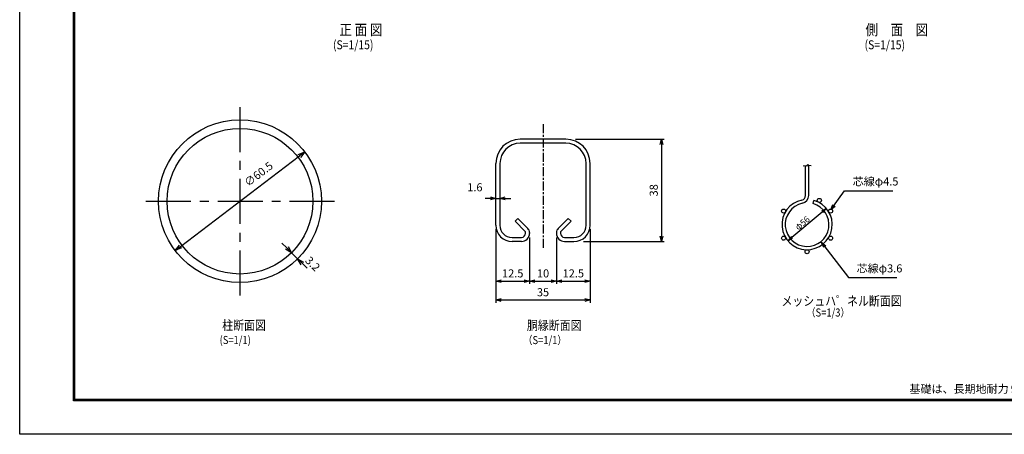
# Model space of a CAD drawing. Extents: x -896 to 8014, y 18971 to 25271.
# Drawn here: x -896 to 4588, y 18971 to 21284 of the extents above; entities that cross this region are included whole.
import ezdxf
from ezdxf.enums import TextEntityAlignment as Align

# ---------------------------------------------------------------- set-up
doc = ezdxf.new("R2010")
doc.units = 0
doc.header["$LTSCALE"] = 100
doc.header["$MEASUREMENT"] = 0
for name, pattern in [("1-1'$0$CENTERX2", [4, 2.5, -0.5, 0.5, -0.5]), ("1-4'$0$DASHDOT", [1, 0.5, -0.25, 0, -0.25]), ('7$0$CENTERX2', [4, 2.5, -0.5, 0.5, -0.5])]:
    doc.linetypes.add(name, pattern=pattern)
doc.layers.get('0').update_dxf_attribs({"linetype": 'CONTINUOUS'})
for name, color, linetype in [("1-1'$0$1", 7, 'CONTINUOUS'), ("1-1'$0$CENTER", 2, "1-1'$0$CENTERX2"), ("1-4'$0$1", 7, 'CONTINUOUS'), ('7$0$CENTER', 2, '7$0$CENTERX2'), ('Text', 3, 'CONTINUOUS')]:
    doc.layers.add(name, color=color, linetype=linetype)
doc.styles.add("1-1'$0$ROMANS", font='romans.shx', dxfattribs={"width": 0.85, "bigfont": 'extfont.shx'})
doc.styles.add("1-4'$0$ROMANS", font='romans.shx', dxfattribs={"width": 0.85, "bigfont": 'extfont.shx'})
doc.styles.add("1-4'$0$XT", font='txt.shx', dxfattribs={"width": 0.9, "bigfont": 'bigfont'})
doc.styles.add('7$0$ROMANS', font='romans.shx', dxfattribs={"width": 0.85, "bigfont": 'extfont.shx'})
doc.styles.add('ROMANS', font='romans.shx', dxfattribs={"width": 0.85, "bigfont": 'extfont.shx'})
doc.dimstyles.new("1-1'$0$ISO15-1", dxfattribs={"dimscale": 15, "dimtxt": 3, "dimasz": 2, "dimexe": 1, "dimexo": 1.5, "dimgap": 1, "dimtad": 1, "dimdec": 1, "dimlfac": 0.066667, "dimdsep": 46, "dimtxsty": "1-1'$0$ROMANS", "dimblk": "1-1'$0$_Open30", "dimcen": 0, "dimclrd": 2, "dimclre": 1, "dimclrt": 3, "dimadec": 0, "dimazin": 2, "dimtfac": 1, "dimtdec": 1, "dimtix": 1, "dimtmove": 2, "dimatfit": 3, "dimldrblk": "1-1'$0$_Open30", "dimfxl": 0, "dimarcsym": 0})
doc.dimstyles.new("1-4'$0$ISO1", dxfattribs={"dimscale": 10, "dimtxt": 3.5, "dimasz": 3, "dimexe": 2, "dimexo": 2, "dimgap": 0.5, "dimtad": 1, "dimdec": 0, "dimdsep": 46, "dimtxsty": "1-4'$0$XT", "dimblk": "1-4'$0$DARROWS", "dimcen": -1, "dimclrd": 2, "dimclre": 1, "dimclrt": 3, "dimadec": 0, "dimazin": 0, "dimtfac": 1, "dimtdec": 0, "dimtmove": 2, "dimatfit": 3, "dimldrblk": "1-4'$0$DARROWS", "dimfxl": 0, "dimtvp": 1, "dimtolj": 1, "dimarcsym": 0})
doc.dimstyles.new("1-4'$0$ISO15-5", dxfattribs={"dimscale": 15, "dimtxt": 3, "dimasz": 2, "dimexe": 1, "dimexo": 1.5, "dimgap": 1, "dimtad": 1, "dimdec": 1, "dimlfac": 0.333333, "dimdsep": 46, "dimtxsty": "1-4'$0$ROMANS", "dimblk": "1-4'$0$_Open30", "dimcen": 0, "dimclrd": 2, "dimclre": 1, "dimclrt": 3, "dimadec": 0, "dimazin": 2, "dimtfac": 1, "dimtdec": 1, "dimtix": 1, "dimtmove": 2, "dimatfit": 3, "dimldrblk": "1-4'$0$_Open30", "dimfxl": 0, "dimarcsym": 0})
doc.dimstyles.new('7$0$ISO15-1', dxfattribs={"dimscale": 15, "dimtxt": 3, "dimasz": 2.5, "dimexe": 1, "dimexo": 1.5, "dimgap": 1, "dimtad": 1, "dimdec": 1, "dimlfac": 0.066667, "dimdsep": 46, "dimtxsty": '7$0$ROMANS', "dimblk": '7$0$_Open30', "dimcen": 0, "dimclrd": 2, "dimclre": 1, "dimclrt": 3, "dimadec": 0, "dimazin": 2, "dimtfac": 1, "dimtdec": 1, "dimtix": 1, "dimtmove": 2, "dimatfit": 3, "dimldrblk": '7$0$_Open30', "dimfxl": 0, "dimarcsym": 0})

# ---------------------------------------------------------------- blocks, each defined once
blk = doc.blocks.new("1-4'$0$_Open30")
at = {"color": 0, "linetype": 'ByBlock', "lineweight": -2}
for p, q in [((-1, 0.27), (0, 0)), ((0, 0), (-1, -0.27)), ((0, 0), (-1, 0))]:
    blk.add_line(p, q, dxfattribs=at)
blk = doc.blocks.new("1-4'$0$DARROWS")
at = {"color": 0}
for p, q in [((0, 0), (-1, 0.17)), ((-1, -0.17), (0, 0)), ((0, 0), (-1, 0))]:
    blk.add_line(p, q, dxfattribs=at)
blk = doc.blocks.new('*D56')
at = {"color": 2, "lineweight": -2}
blk.add_line((3405.2, 20070.2), (3573.7, 20211.6), dxfattribs=at)
at = {"color": 2, "lineweight": -2, "xscale": 30, "yscale": 30, "zscale": 30}
for p, rotation in [((3596.7, 20230.9), 40.00000000000271), ((3382.2, 20050.9), 220.0000000000027)]:
    blk.add_blockref("1-4'$0$DARROWS", p, dxfattribs=dict(at, rotation=rotation))
at = {"color": 3, "insert": (3463.2, 20149.4), "char_height": 35, "attachment_point": 5, "rotation": 40, "style": "1-4'$0$XT"}
blk.add_mtext('\\A1;φ56', dxfattribs=at)
blk = doc.blocks.new('7$0$_Open30')
at = {"color": 0, "linetype": 'ByBlock', "lineweight": -2}
for p, q in [((-1, 0.27), (0, 0)), ((0, 0), (-1, -0.27)), ((0, 0), (-1, 0))]:
    blk.add_line(p, q, dxfattribs=at)
blk = doc.blocks.new('*D59')
at = {"color": 2, "lineweight": -2}
blk.add_line((0.1, 20018.7), (662.1, 20523.4), dxfattribs=at)
at = {"color": 2, "lineweight": -2, "xscale": 37.5, "yscale": 37.5, "zscale": 37.5}
for p, rotation in [((691.9, 20546.2), 37.32355694511555), ((-29.8, 19995.9), 217.3235569451155)]:
    blk.add_blockref('7$0$_Open30', p, dxfattribs=dict(at, rotation=rotation))
at = {"color": 3, "insert": (438.1, 20418.1), "char_height": 45, "attachment_point": 5, "rotation": 37.3236, "style": '7$0$ROMANS'}
blk.add_mtext('∅60.5', dxfattribs=at)
blk = doc.blocks.new('*D60')
at = {"color": 2, "lineweight": -2}
for p, q in [((591.5, 20010.7), (564.9, 20037.2)), ((618, 19984.2), (651.9, 19950.2)), ((678.4, 19923.7), (704.9, 19897.2))]:
    blk.add_line(p, q, dxfattribs=at)
at = {"color": 1, "lineweight": -2}
for p, q in [((633.9, 20000.1), (628.6, 19994.8)), ((667.8, 19966.1), (662.5, 19960.8))]:
    blk.add_line(p, q, dxfattribs=at)
at = {"color": 2, "lineweight": -2, "xscale": 37.5, "yscale": 37.5, "zscale": 37.5}
for p, rotation in [((618, 19984.2), 314.999999999997), ((651.9, 19950.2), 134.999999999997)]:
    blk.add_blockref('7$0$_Open30', p, dxfattribs=dict(at, rotation=rotation))
at = {"color": 3, "insert": (732.1, 19917.8), "char_height": 45, "attachment_point": 5, "rotation": 315, "style": '7$0$ROMANS'}
blk.add_mtext('3.2', dxfattribs=at)
blk = doc.blocks.new("1-1'$0$_Open30")
at = {"color": 0, "linetype": 'ByBlock', "lineweight": -2}
for p, q in [((-1, 0.27), (0, 0)), ((0, 0), (-1, -0.27)), ((0, 0), (-1, 0))]:
    blk.add_line(p, q, dxfattribs=at)
blk = doc.blocks.new('*D61')
at = {"color": 1, "lineweight": -2}
for p, q in [((1756.3, 20114.5), (1756.3, 19705.5)), ((2281.3, 20114.5), (2281.3, 19705.5))]:
    blk.add_line(p, q, dxfattribs=at)
at = {"color": 2, "lineweight": -2}
blk.add_line((1786.3, 19720.5), (2251.3, 19720.5), dxfattribs=at)
at = {"color": 2, "lineweight": -2, "xscale": 30, "yscale": 30, "zscale": 30, "rotation": 180}
blk.add_blockref("1-1'$0$_Open30", (1756.3, 19720.5), dxfattribs=at)
at = {"color": 2, "lineweight": -2, "xscale": 30, "yscale": 30, "zscale": 30}
blk.add_blockref("1-1'$0$_Open30", (2281.3, 19720.5), dxfattribs=at)
at = {"color": 3, "insert": (2018.8, 19758), "char_height": 45, "attachment_point": 5, "style": "1-1'$0$ROMANS"}
blk.add_mtext('35', dxfattribs=at)
blk = doc.blocks.new('*D62')
at = {"color": 1, "lineweight": -2}
for p, q in [((2281.3, 20084.5), (2281.3, 19810.5)), ((2093.8, 20039.5), (2093.8, 19810.5))]:
    blk.add_line(p, q, dxfattribs=at)
at = {"color": 2, "lineweight": -2}
blk.add_line((2123.8, 19825.5), (2251.3, 19825.5), dxfattribs=at)
at = {"color": 2, "lineweight": -2, "xscale": 30, "yscale": 30, "zscale": 30, "rotation": 180}
blk.add_blockref("1-1'$0$_Open30", (2093.8, 19825.5), dxfattribs=at)
at = {"color": 2, "lineweight": -2, "xscale": 30, "yscale": 30, "zscale": 30}
blk.add_blockref("1-1'$0$_Open30", (2281.3, 19825.5), dxfattribs=at)
at = {"color": 3, "insert": (2187.6, 19863), "char_height": 45, "attachment_point": 5, "style": "1-1'$0$ROMANS"}
blk.add_mtext('12.5', dxfattribs=at)
blk = doc.blocks.new('*D63')
at = {"color": 1, "lineweight": -2}
for p, q in [((2198.8, 20617), (2693.7, 20617)), ((2243.8, 20047), (2693.7, 20047))]:
    blk.add_line(p, q, dxfattribs=at)
at = {"color": 2, "lineweight": -2}
blk.add_line((2678.7, 20587), (2678.7, 20077), dxfattribs=at)
at = {"color": 2, "lineweight": -2, "xscale": 30, "yscale": 30, "zscale": 30}
for p, rotation in [((2678.7, 20617), 90), ((2678.7, 20047), 270)]:
    blk.add_blockref("1-1'$0$_Open30", p, dxfattribs=dict(at, rotation=rotation))
at = {"color": 3, "insert": (2641.2, 20332), "char_height": 45, "attachment_point": 5, "rotation": 90, "style": "1-1'$0$ROMANS"}
blk.add_mtext('38', dxfattribs=at)
blk = doc.blocks.new('*D64')
at = {"color": 2, "lineweight": -2}
for p, q in [((1726.3, 20287.3), (1696.3, 20287.3)), ((1756.3, 20287.3), (1778.8, 20287.3)), ((1808.8, 20287.3), (1838.8, 20287.3))]:
    blk.add_line(p, q, dxfattribs=at)
at = {"color": 1, "lineweight": -2}
for p, q in [((1756.3, 20272.3), (1756.3, 20272.3)), ((1778.8, 20272.3), (1778.8, 20272.3))]:
    blk.add_line(p, q, dxfattribs=at)
at = {"color": 2, "lineweight": -2, "xscale": 30, "yscale": 30, "zscale": 30}
blk.add_blockref("1-1'$0$_Open30", (1756.3, 20287.3), dxfattribs=at)
at = {"color": 2, "lineweight": -2, "xscale": 30, "yscale": 30, "zscale": 30, "rotation": 180}
blk.add_blockref("1-1'$0$_Open30", (1778.8, 20287.3), dxfattribs=at)
at = {"color": 3, "insert": (1639.2, 20343.1), "char_height": 45, "attachment_point": 5, "style": "1-1'$0$ROMANS"}
blk.add_mtext('1.6', dxfattribs=at)
blk = doc.blocks.new('*D65')
at = {"color": 1, "lineweight": -2}
for p, q in [((1756.3, 20114.5), (1756.3, 19810.5)), ((1943.8, 20069.5), (1943.8, 19810.5))]:
    blk.add_line(p, q, dxfattribs=at)
at = {"color": 2, "lineweight": -2}
blk.add_line((1786.3, 19825.5), (1913.8, 19825.5), dxfattribs=at)
at = {"color": 2, "lineweight": -2, "xscale": 30, "yscale": 30, "zscale": 30, "rotation": 180}
blk.add_blockref("1-1'$0$_Open30", (1756.3, 19825.5), dxfattribs=at)
at = {"color": 2, "lineweight": -2, "xscale": 30, "yscale": 30, "zscale": 30}
blk.add_blockref("1-1'$0$_Open30", (1943.8, 19825.5), dxfattribs=at)
at = {"color": 3, "insert": (1850.1, 19863), "char_height": 45, "attachment_point": 5, "style": "1-1'$0$ROMANS"}
blk.add_mtext('12.5', dxfattribs=at)
blk = doc.blocks.new('*D66')
at = {"color": 1, "lineweight": -2}
for p, q in [((1943.8, 20039.5), (1943.8, 19810.5)), ((2093.8, 20069.5), (2093.8, 19810.5))]:
    blk.add_line(p, q, dxfattribs=at)
at = {"color": 2, "lineweight": -2}
blk.add_line((1973.8, 19825.5), (2063.8, 19825.5), dxfattribs=at)
at = {"color": 2, "lineweight": -2, "xscale": 30, "yscale": 30, "zscale": 30, "rotation": 180}
blk.add_blockref("1-1'$0$_Open30", (1943.8, 19825.5), dxfattribs=at)
at = {"color": 2, "lineweight": -2, "xscale": 30, "yscale": 30, "zscale": 30}
blk.add_blockref("1-1'$0$_Open30", (2093.8, 19825.5), dxfattribs=at)
at = {"color": 3, "insert": (2018.8, 19863), "char_height": 45, "attachment_point": 5, "style": "1-1'$0$ROMANS"}
blk.add_mtext('10', dxfattribs=at)

msp = doc.modelspace()

# ---------------------------------------------------------------- linework, layer by layer
at = {"color": 3, "linetype": 'Continuous'}
msp.add_lwpolyline([(-895.77, 25271.42), (8014.23, 25271.42), (8014.23, 18971.42), (-895.77, 18971.42)], close=True, dxfattribs=at)
at = {"linetype": 'Continuous'}
for points in [[(-595.77, 25083.92), (7714.23, 25083.92), (7714.23, 19158.92), (-595.77, 19158.92)], [(-593.9, 25082.05), (7712.35, 25082.05), (7712.35, 19160.8), (-593.9, 19160.8)], [(-592.02, 25080.17), (7710.48, 25080.17), (7710.48, 19162.67), (-592.02, 19162.67)], [(-590.15, 25078.3), (7708.6, 25078.3), (7708.6, 19164.55), (-590.15, 19164.55)], [(-588.27, 25076.42), (7706.73, 25076.42), (7706.73, 19166.42), (-588.27, 19166.42)]]:
    msp.add_lwpolyline(points, close=True, dxfattribs=at)
for radius in [453.75, 405.75]:
    msp.add_circle((331.07, 20271.06), radius)
at = {"layer": "1-1'$0$1", "color": 7, "linetype": 'Continuous'}
for p, q in [((2146.3, 20616.96), (1891.3, 20616.96)), ((2146.3, 20594.46), (1891.3, 20594.46)), ((1756.3, 20136.96), (1756.3, 20481.96)), ((1778.8, 20481.96), (1778.8, 20136.96)), ((2258.81, 20136.96), (2258.81, 20481.96)), ((2281.31, 20136.96), (2281.31, 20481.96)), ((1878.65, 20175), (1862.74, 20159.09)), ((1919.11, 20102.72), (1862.74, 20159.09)), ((1935.02, 20118.63), (1878.65, 20175)), ((2102.59, 20118.63), (2158.96, 20175)), ((2174.87, 20159.09), (2118.5, 20102.72)), ((2158.96, 20175), (2174.87, 20159.09)), ((1921.3, 20091.96), (1921.3, 20097.42)), ((1943.8, 20097.42), (1943.8, 20091.96)), ((2093.8, 20097.42), (2093.8, 20091.96)), ((2116.3, 20097.42), (2116.3, 20091.96)), ((1846.3, 20069.46), (1898.8, 20069.46)), ((1898.8, 20046.96), (1846.3, 20046.96)), ((1898.8, 20046.96), (1846.3, 20046.96)), ((2138.8, 20069.46), (2191.31, 20069.46)), ((2138.8, 20046.96), (2191.31, 20046.96))]:
    msp.add_line(p, q, dxfattribs=at)
for centre, radius, start, end in [((1891.3, 20481.96), 135, 90, 180), ((1891.3, 20481.96), 112.5, 90, 180), ((2146.3, 20481.96), 135, 0, 90), ((2146.3, 20481.96), 112.5, 0, 90), ((1846.3, 20136.96), 90, 180, 270), ((1846.3, 20136.96), 67.5, 180, 270), ((2191.31, 20136.96), 67.5, 270, 0), ((2191.31, 20136.96), 90, 270, 0), ((1898.8, 20091.96), 22.5, 270, 0), ((1898.8, 20091.96), 45, 270, 0), ((1913.8, 20097.42), 7.5, 0, 45), ((1913.8, 20097.42), 30, 0, 45), ((2123.8, 20097.42), 30, 135, 180), ((2138.8, 20091.96), 45, 180, 270), ((2123.8, 20097.42), 7.5, 135, 180), ((2138.8, 20091.96), 22.5, 180, 270)]:
    msp.add_arc(centre, radius, start, end, dxfattribs=at)
at = {"layer": "1-1'$0$CENTER", "ltscale": 0.2}
msp.add_line((2018.8, 20701), (2018.8, 20009.82), dxfattribs=at)
at = {"layer": "1-4'$0$1", "color": 4, "linetype": 'Continuous'}
for p, q in [((3467.12, 20469.43), (3485.76, 20470.08)), ((3487.4, 20465.83), (3493.28, 20478.26)), ((3493.28, 20478.26), (3494.59, 20471.72)), ((3494.59, 20471.72), (3512.9, 20471.07))]:
    msp.add_line(p, q, dxfattribs=at)
at = {"layer": "1-4'$0$1", "color": 7, "linetype": 'Continuous'}
for p, q in [((3480.46, 20302.33), (3480.46, 20470.08)), ((3498.46, 20303.95), (3498.46, 20470.08)), ((3522.88, 20258.21), (3527.81, 20275.52))]:
    msp.add_line(p, q, dxfattribs=at)
at = {"layer": "1-4'$0$1", "color": 4, "linetype": "1-4'$0$DASHDOT"}
msp.add_line((3485.76, 20470.08), (3487.4, 20465.83), dxfattribs=at)
at = {"layer": "1-4'$0$1", "color": 7, "linetype": 'Continuous'}
for centre in [(3557.73, 20275.84), (3358.47, 20216.5), (3620.45, 20216.5), (3358.47, 20065.25), (3620.45, 20065.25), (3489.46, 19989.62)]:
    msp.add_circle(centre, 11.25, dxfattribs=at)
for centre, radius, start, end in [((3455.46, 20302.33), 25, 281.89162, 0), ((3453.46, 20303.95), 45, 282.44878, 0), ((3489.46, 20140.87), 140, 101.89111, 74.10413), ((3489.46, 20140.87), 122, 102.44842, 74.1041)]:
    msp.add_arc(centre, radius, start, end, dxfattribs=at)
at = {"layer": '7$0$CENTER'}
for p, q in [((331.07, 20795.65), (331.07, 19717.47)), ((-192.36, 20271.06), (865.88, 20271.06))]:
    msp.add_line(p, q, dxfattribs=at)

# ---------------------------------------------------------------- texts
at = {"width": 0.85}
for s, height, style, p in [('正 面 図', 60, 'ROMANS', (884.66, 21197.16)), ('側\u3000面\u3000図', 60, 'ROMANS', (3815.07, 21197.16)), ('(S=1/15)', 50, 'ROMANS', (849.21, 21118.55)), ('(S=1/15)', 50, 'ROMANS', (3809.6, 21118.55)), ('（S=1/3）', 45, "1-4'$0$ROMANS", (3484.57, 19628.16)), ('柱断面図', 52.5, '7$0$ROMANS', (231.65, 19553.67)), ('胴縁断面図', 52.5, "1-1'$0$ROMANS", (1929.07, 19552.46)), ('(S=1/1)', 45, '7$0$ROMANS', (217.65, 19475.05)), ('（S=1/1）', 45, "1-1'$0$ROMANS", (1908.13, 19474.38))]:
    msp.add_text(s, height=height, dxfattribs=dict(at, style=style)).set_placement(p)
at = {"style": "1-4'$0$ROMANS", "width": 0.85}
msp.add_text('メッシュハ゜ネル断面図', height=52.5, dxfattribs=at).set_placement((3346.67, 19741.42), align=Align.TOP_LEFT)
at = {"layer": "1-4'$0$1", "color": 3, "linetype": 'Continuous', "char_height": 45, "attachment_point": 7, "style": "1-4'$0$ROMANS"}
for s, insert in [('芯線φ4.5', (3743.65, 20344.69)), ('\\P芯線φ3.6', (3765.47, 19860.11))]:
    msp.add_mtext(s, dxfattribs=dict(at, insert=insert))
at = {"layer": 'Text', "color": 3, "linetype": 'Continuous', "insert": (4059.48, 19188.04), "char_height": 45, "attachment_point": 7, "style": 'ROMANS'}
msp.add_mtext('基礎は、長期地耐力９８ｋＮ/ｍ\u3000（１０ｔ/ｍ\u3000）で設計してあります。', dxfattribs=at)

# ---------------------------------------------------------------- dimensions: what is measured, and where the dimension line sits
dim = msp.add_linear_dim(base=(2678.73, 20046.96), p1=(2176.31, 20616.96), p2=(2221.31, 20046.96), angle=90, dimstyle="1-1'$0$ISO15-1")
dim.commit()
dim.dimension.update_dxf_attribs({"geometry": '*D63', "text_midpoint": (2641.23, 20331.96)})
dim = msp.add_diameter_dim_2p(p1=(-29.77, 19995.95), p2=(691.9, 20546.18), dimstyle='7$0$ISO15-1')
dim.commit()
dim.dimension.update_dxf_attribs({"geometry": '*D59', "text_midpoint": (438.06, 20418.13), "dimtype": 163})
dim = msp.add_linear_dim(base=(1778.8, 20287.27), p1=(1756.3, 20294.77), p2=(1778.8, 20294.77), text='1.6', dimstyle="1-1'$0$ISO15-1")
dim.commit()
dim.dimension.update_dxf_attribs({"geometry": '*D64', "text_midpoint": (1639.24, 20343.11), "dimtype": 160})
dim = msp.add_diameter_dim_2p(p1=(3382.21, 20050.88), p2=(3596.71, 20230.86), text='φ56', dimstyle="1-4'$0$ISO1")
dim.commit()
dim.dimension.update_dxf_attribs({"geometry": '*D56', "text_midpoint": (3463.21, 20149.38), "dimtype": 163})
for base, p1, p2, picture, middle in [((2281.31, 19720.47), (1756.3, 20136.96), (2281.31, 20136.96), '*D61', (2018.8, 19757.97)), ((1943.8, 19825.47), (1756.3, 20136.96), (1943.8, 20091.96), '*D65', (1850.05, 19862.97)), ((2093.8, 19825.47), (1943.8, 20061.96), (2093.8, 20091.96), '*D66', (2018.8, 19862.97)), ((2281.31, 19825.47), (2093.8, 20061.96), (2281.31, 20106.96), '*D62', (2187.56, 19862.97))]:
    dim = msp.add_linear_dim(base=base, p1=p1, p2=p2, dimstyle="1-1'$0$ISO15-1")
    dim.commit()
    dim.dimension.update_dxf_attribs({"geometry": picture, "text_midpoint": middle})
dim = msp.add_linear_dim(base=(651.92, 19950.21), p1=(617.98, 19984.15), p2=(651.92, 19950.21), angle=315, dimstyle='7$0$ISO15-1')
dim.commit()
dim.dimension.update_dxf_attribs({"geometry": '*D60', "text_midpoint": (732.1, 19917.76), "dimtype": 161})

# ---------------------------------------------------------------- leaders
at = {"layer": "1-4'$0$1", "linetype": 'Continuous', "annotation_type": 0, "has_hookline": 1, "hookline_direction": 0, "text_width": 223.31}
for points in [[(3621.94, 20222.98), (3698.65, 20329.69), (3728.65, 20329.69)], [(3569.97, 20041.24), (3720.47, 19845.11), (3750.47, 19845.11)]]:
    msp.add_leader(points, dimstyle="1-4'$0$ISO15-5", override={"dimgap": 1, "dimtad": 1}, dxfattribs=at)

doc.saveas('drawing.dxf')
